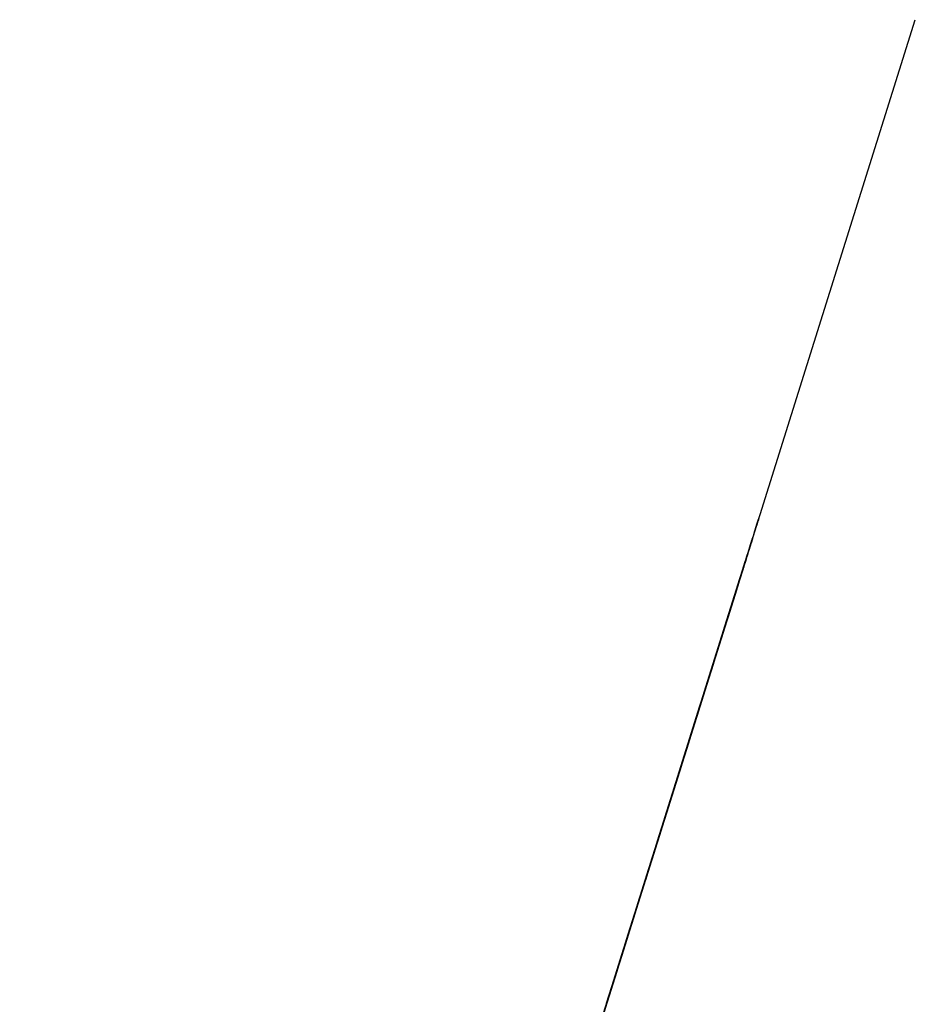
# Model space of a CAD drawing. Units: millimetres. Extents: x -37727 to 34302, y -12943 to 22064.
# Drawn here: x -32616 to -29903, y 19083 to 22064 of the extents above; entities that cross this region are included whole.
import ezdxf

# ---------------------------------------------------------------- set-up
doc = ezdxf.new("R2010")
doc.units = ezdxf.units.MM
doc.layers.add('Trace', color=7, linetype='Continuous')

msp = doc.modelspace()

# ---------------------------------------------------------------- linework, layer by layer
at = {"layer": 'Trace'}
for p, q in [((-30757.4, 19342, 5311.5), (-30843.4, 19068, 5302.9)), ((-30839.6, 19080.2, 5328.6), (-30761.3, 19329.7, 5332.9)), ((-30761.3, 19329.7, 5332.9), (-30763.8, 19321.5, 5748.5)), ((-30756, 19346.5, 5767.8), (-30757.4, 19342, 5311.5))]:
    msp.add_line(p, q, dxfattribs=at)
for points in [[(-30441.8, 20347.3, 1512.8), (-29902.9, 22064.3, 1512.8)], [(-30388.8, 20516.4, 2246.9), (-30381.6, 20539.3, 2216.5), (-30379.4, 20546.1, 2204.5), (-30378.3, 20549.6, 2192.6), (-30380.5, 20542.7, 2173.4), (-30381.9, 20538.1, 2163.8), (-30384.1, 20531.3, 2156.6), (-30384.1, 20531.3, 2149.4), (-30383.7, 20532.4, 2135.1), (-30380.5, 20542.7, 2125.5), (-30374, 20563.3, 2118.3), (-30371.2, 20572.4, 2094.3), (-30368.7, 20580.4, 2087.1)], [(-30425.5, 20399.3, 2652.8), (-30420.4, 20415.7, 2637.4), (-30421.4, 20412.3, 2626.7), (-30421.1, 20413.4, 2613.5), (-30424.3, 20403.2, 2579.9), (-30422.1, 20410, 2573.9), (-30419.3, 20419.2, 2566.8), (-30421.4, 20412.3, 2557.2), (-30416.4, 20428.3, 2542.8), (-30410.7, 20446.6, 2515.2), (-30410.7, 20446.6, 2503.3), (-30413.5, 20437.5, 2492.5), (-30403.1, 20470.6, 2463.7), (-30397.7, 20487.8, 2437.4), (-30396.3, 20492.4, 2415.8), (-30399.5, 20482.1, 2394.2), (-30401.7, 20475.2, 2381), (-30406.7, 20459.2, 2378.6), (-30401, 20477.5, 2366.7), (-30398.5, 20485.5, 2342.7), (-30398.5, 20485.5, 2315.1), (-30396.7, 20491.2, 2281.6), (-30393.4, 20501.5, 2260), (-30388.8, 20516.4, 2246.9)], [(-30436.9, 20363.1, 4168.3), (-30433.6, 20373.4, 4160), (-30432.2, 20377.9, 4154.6), (-30431.3, 20380.9, 4146.5), (-30431.7, 20379.5, 4138.5), (-30434.1, 20371.8, 4126.5), (-30434.7, 20370.2, 4125.5), (-30434.7, 20370.2, 4120.8), (-30434.7, 20370.2, 4116.7), (-30433.9, 20372.5, 4109.1), (-30432.5, 20376.9, 4105.9), (-30431.6, 20380, 4101.3), (-30431.7, 20379.4, 4080.6), (-30430.9, 20382.1, 4070.1), (-30430.3, 20384.2, 4063.5), (-30430.3, 20384.2, 4054.6), (-30429.3, 20387.4, 4043.5), (-30428.9, 20388.4, 4033), (-30426.8, 20395.3, 4028.6), (-30425.9, 20398.1, 4018.4), (-30423.8, 20404.6, 4009.4), (-30421.8, 20411.3, 3989.6), (-30421.4, 20412.3, 3985.9), (-30422.2, 20409.7, 3980.6), (-30422.9, 20407.6, 3977.4), (-30422.9, 20407.7, 3973.9), (-30417, 20426.4, 3940.4), (-30416.4, 20428.4, 3934.5), (-30416, 20429.7, 3926.3), (-30415.5, 20431.2, 3924.1), (-30413.8, 20436.6, 3922.1), (-30411.9, 20442.6, 3921.1), (-30407.6, 20456.2, 3894.3), (-30406.3, 20460.5, 3889.9), (-30404.3, 20466.7, 3883.2), (-30402.7, 20472, 3871.8), (-30401.7, 20475.3, 3865.4), (-30400.8, 20478.1, 3856), (-30400.7, 20478.2, 3849.3), (-30400.7, 20478.2, 3845.5), (-30401.1, 20477.2, 3841.6), (-30401.5, 20475.7, 3838), (-30400.6, 20478.8, 3830.4), (-30399.6, 20481.8, 3816.9), (-30399.4, 20482.4, 3812.9), (-30400.1, 20480.3, 3810.9), (-30401.2, 20476.9, 3808.5), (-30402.3, 20473.3, 3806.6), (-30403.3, 20469.9, 3804.6), (-30404.2, 20467.3, 3802.2), (-30405.9, 20461.9, 3802.2), (-30408, 20455.2, 3802.4), (-30409.8, 20449.2, 3802), (-30410.8, 20446, 3801.4), (-30411.5, 20444, 3799.6), (-30411.9, 20442.6, 3794.9), (-30415.5, 20431.1, 3791.3), (-30416.8, 20427.1, 3790.4), (-30417.8, 20423.8, 3789.2), (-30418.9, 20420.4, 3787.4), (-30421.2, 20413.1, 3782.7), (-30423.4, 20405.9, 3781.9), (-30425.6, 20399.1, 3781.2), (-30426.7, 20395.4, 3779), (-30426.9, 20394.9, 3770.9), (-30428.5, 20389.9, 3765.2), (-30430.7, 20382.8, 3760.2), (-30433.4, 20374.2, 3755.7), (-30434.7, 20370.1, 3753.2), (-30435.7, 20366.9, 3751.3), (-30436.4, 20364.7, 3748.9), (-30436.7, 20363.7, 3745.7), (-30437.4, 20361.3, 3741.8), (-30438, 20359.4, 3739.9)], [(-30494.8, 20178.5, 8868.6), (-30493.7, 20181.9, 8858.6), (-30489.9, 20194.2, 8845.7), (-30490.3, 20192.8, 8830.7), (-30490.5, 20192.2, 8812.8), (-30482.8, 20216.7, 8800.7), (-30481.1, 20222.2, 8787.8), (-30476.4, 20237.2, 8774.2), (-30468.5, 20262.5, 8757.1), (-30457.5, 20297.3, 8737), (-30447.2, 20330, 8714.1), (-30442.3, 20345.7, 8707.7), (-30441.3, 20349.2, 8707.7), (-30439.1, 20356, 8700.6), (-30436.3, 20364.9, 8694.8), (-30434.2, 20371.7, 8700.6), (-30429.3, 20387.4, 8699.8), (-30428.6, 20389.4, 8698.4), (-30425.8, 20398.3, 8685.5), (-30428, 20391.5, 8683.4), (-30428, 20391.5, 8677.7), (-30429.9, 20385.3, 8671.2), (-30429, 20388.1, 8661.9), (-30425.2, 20400.4, 8644.1), (-30425.4, 20399.7, 8632.6), (-30424.3, 20403.1, 8628.3), (-30422.8, 20407.9, 8621.9), (-30424.5, 20402.4, 8616.9), (-30425, 20401, 8600.4), (-30424.5, 20402.4, 8372), (-30416.8, 20427, 8334.8), (-30416.8, 20427, 8342.7), (-30415.1, 20432.5, 8342.7), (-30413.8, 20436.6, 8329.1), (-30414.2, 20435.2, 8322), (-30414.9, 20433.1, 8322.7), (-30416, 20429.7, 8304.1), (-30417.5, 20425, 8243.3), (-30416.6, 20427.7, 8240.4), (-30416.8, 20427, 8226.8), (-30423.2, 20406.5, 8047.7), (-30424.7, 20401.7, 8045.5), (-30425.2, 20400.4, 8028.3), (-30424.7, 20401.7, 7996.9), (-30426.5, 20396.3, 7984.7), (-30425.6, 20399, 7959.7), (-30426.2, 20397, 7956.1), (-30425, 20401, 7944.7), (-30425.8, 20398.3, 7911.8), (-30425.8, 20398.3, 7891.7), (-30425.4, 20399.7, 7883.2), (-30426.7, 20395.6, 7868.1), (-30427.7, 20392.2, 7861), (-30430.5, 20383.3, 7860.3), (-30432, 20378.5, 7862.4), (-30432.9, 20375.8, 7861), (-30433.1, 20375.1, 7859.6), (-30430.5, 20383.3, 7842.4), (-30429.7, 20386, 7839.1), (-30428.2, 20390.8, 7825.5), (-30428, 20391.5, 7812.7), (-30427.3, 20393.5, 7796.9), (-30428.4, 20390.1, 7786.9), (-30427.8, 20392.2, 7781.2), (-30427.3, 20393.5, 7779), (-30427.8, 20392.2, 7774.8), (-30427.8, 20392.2, 7764.7), (-30427.3, 20393.5, 7741.1), (-30428, 20391.5, 7738.3), (-30427.5, 20392.8, 7726.1), (-30427.1, 20394.2, 7714), (-30428.6, 20389.4, 7705.4), (-30428.4, 20390.1, 7693.2), (-30428, 20391.5, 7669.6), (-30428.2, 20390.8, 7657.5), (-30429.3, 20387.4, 7653.9), (-30428.8, 20388.7, 7639.6), (-30428.4, 20390.1, 7636.7), (-30428.6, 20389.4, 7524.1), (-30429.3, 20387.4, 7512), (-30429.7, 20386, 7506.2), (-30429.3, 20387.4, 7501.2), (-30429.5, 20386.7, 7489.8), (-30428.6, 20389.4, 7479.8), (-30428.2, 20390.8, 7471.2), (-30428.8, 20388.7, 7453.3), (-30428.8, 20388.7, 7415.4), (-30428.4, 20390.1, 7401.1), (-30428.6, 20389.4, 7394.7), (-30429, 20388.1, 7386.8), (-30429.5, 20386.7, 7327.4), (-30430.5, 20383.3, 7199), (-30431.6, 20379.8, 7186.9), (-30433.5, 20373.7, 7180.4), (-30435.5, 20367.6, 7179.7), (-30433.5, 20373.7, 7176.2), (-30431.2, 20381.2, 7161.8), (-30430.1, 20384.6, 7146.8), (-30429.5, 20386.7, 7109.4), (-30429.9, 20385.3, 7082.2), (-30430.3, 20384, 7012.8), (-30430.3, 20384, 6990.6), (-30430.5, 20383.3, 6979.9), (-30430.5, 20383.3, 6868.8), (-30430.8, 20382.6, 6851.7), (-30431.4, 20380.5, 6838.1), (-30431.2, 20381.2, 6813.8), (-30430.1, 20384.6, 6788), (-30430.8, 20382.6, 6766.6), (-30431.8, 20379.2, 6756.6), (-30433.1, 20375.1, 6754.4), (-30431.6, 20379.9, 6736.5), (-30432, 20378.6, 6561.9), (-30433.3, 20374.4, 6381.2), (-30435, 20369, 6373.4), (-30435, 20369, 6365.5), (-30434.6, 20370.3, 6358.4), (-30432.7, 20376.5, 6344.8), (-30433.5, 20373.8, 6316.2), (-30435, 20369, 5946.8), (-30434.6, 20370.3, 5926.8), (-30435.9, 20366.3, 5922.5), (-30435.9, 20366.3, 5902.5), (-30436.1, 20365.6, 5873.2), (-30435.5, 20367.6, 5865.3), (-30436.3, 20364.9, 5856.7), (-30435.7, 20366.9, 5847.4)], [(-30554.5, 19988.4, 7688.5), (-30527.5, 20074.3, 7673.5), (-30503.8, 20150, 7673.5), (-30482.6, 20217.5, 7682), (-30462, 20282.9, 7679.9), (-30453.7, 20309.5, 7679.9), (-30458.2, 20295.2, 7847), (-30458.2, 20295.2, 7887.7), (-30458.2, 20295.2, 7892), (-30437.6, 20360.7, 7892), (-30432.5, 20377, 8007.7), (-30432.5, 20377, 8046.3), (-30422.9, 20407.7, 8044.1)], [(-30438.4, 20358.2, 3228.1), (-30438.2, 20358.9, 3214.5), (-30438.6, 20357.5, 3200.9), (-30438.6, 20357.5, 3182.8), (-30438.4, 20358.2, 3167.7), (-30439.1, 20356.1, 3161.6), (-30437.5, 20361.1, 3142), (-30436.4, 20364.7, 3108), (-30436.6, 20364, 3081.6), (-30436.4, 20364.7, 3073.3), (-30436.6, 20364, 3059.7), (-30438.2, 20358.9, 3029.4), (-30436.1, 20365.4, 3022.6), (-30436.1, 20365.4, 3016.6), (-30435.9, 20366.1, 3004.5), (-30435, 20369, 3002.3), (-30435.5, 20367.6, 2957.2), (-30437.3, 20361.8, 2947.4), (-30438.4, 20358.2, 2934.6), (-30438.6, 20357.5, 2922.5), (-30438.6, 20357.5, 2910.4), (-30433.9, 20372.6, 2895.3), (-30433, 20375.5, 2866.6), (-30432.7, 20376.2, 2863.6), (-30433.9, 20372.6, 2862.1), (-30433.4, 20374.1, 2857.5), (-30433.4, 20374.1, 2850.7), (-30434.1, 20371.9, 2829.6), (-30434.8, 20369.8, 2825), (-30435.7, 20366.9, 2824.3), (-30435, 20369, 2814.5), (-30434.1, 20371.9, 2802.4), (-30434.6, 20370.5, 2784.3), (-30436.1, 20365.4, 2767.6), (-30435.2, 20368.3, 2757.1), (-30435.5, 20367.6, 2739.7), (-30434.1, 20371.9, 2718.5), (-30433.2, 20374.8, 2692.8), (-30432.7, 20376.2, 2687.6), (-30431.2, 20381.3, 2689.1), (-30430.7, 20382.7, 2679.2), (-30425.5, 20399.3, 2652.8)], [(-30555.6, 19984.9, 5495.4), (-30435, 20369, 5492.4), (-30435, 20369, 5480.6), (-30554.7, 19987.7, 5480.6), (-30554.7, 19987.7, 5492.4)], [(-30554.7, 19987.6, 6646.1), (-30542, 20028.2, 6642.9), (-30500.5, 20160.4, 6642.9), (-30483.1, 20215.9, 6642.9), (-30451, 20318.1, 6642.9), (-30437.3, 20361.7, 6642.9), (-30431.7, 20379.7, 6642.9)], [(-30439.7, 20354.2, 6648.1), (-30432, 20378.6, 6642.2)], [(-30435.7, 20366.9, 5847.4), (-30434.3, 20371.3, 5827.4), (-30432.7, 20376.5, 5821.9), (-30432.7, 20376.5, 5801.9), (-30432.9, 20375.8, 5787.6), (-30431.2, 20381.2, 5779), (-30431.2, 20381.2, 5739.7), (-30432, 20378.5, 5708.9), (-30432.7, 20376.5, 5701.8), (-30432.7, 20376.5, 5697.5), (-30431.8, 20379.2, 5637.4), (-30432.3, 20377.8, 5580.9), (-30431.6, 20379.9, 5532.3), (-30432.7, 20376.5, 5528), (-30433.7, 20373.1, 5521.6), (-30435, 20369, 5512.3), (-30435.2, 20368.3, 5453.8), (-30437, 20362.8, 5449.5), (-30437, 20362.8, 5444.5), (-30437.2, 20362.2, 5434.5), (-30436.5, 20364.2, 5423.1), (-30434.4, 20371, 5413.8), (-30434, 20372.4, 5406.6), (-30435.7, 20366.9, 5221), (-30436.1, 20365.5, 5193.1), (-30435.5, 20367.6, 5179.5), (-30435, 20369, 5174.5), (-30435.5, 20367.6, 5148.8), (-30435.5, 20367.6, 5138.8), (-30434.2, 20371.7, 5108), (-30435, 20369, 5102.3), (-30435, 20369, 5088), (-30434.6, 20370.3, 5057.3), (-30435.5, 20367.6, 5046.5), (-30437.4, 20361.4, 5038.7), (-30436.5, 20364.2, 5025.1), (-30436.1, 20365.6, 4990.5), (-30436.3, 20364.9, 4974.8), (-30437.4, 20361.5, 4971.9), (-30438.5, 20358, 4965.5), (-30438.2, 20358.7, 4959.7), (-30438.5, 20358, 4954.7), (-30438.9, 20356.7, 4949.7), (-30436.3, 20364.9, 4939), (-30435.2, 20368.3, 4919), (-30434.6, 20370.3, 4903.2), (-30434.6, 20370.3, 4866.8), (-30434.6, 20370.3, 4831), (-30433.1, 20375.1, 4802.4), (-30432.2, 20377.8, 4786.7), (-30431.4, 20380.6, 4773.8), (-30431.4, 20380.6, 4763.1), (-30432, 20378.5, 4755.2), (-30433.1, 20375.1, 4748.8), (-30432, 20378.5, 4743.8), (-30431.4, 20380.6, 4728.7), (-30432.9, 20375.8, 4722.3), (-30434.6, 20370.3, 4718), (-30434.6, 20370.4, 4613.9)], [(-30434.6, 20370.4, 4613.9), (-30435, 20369.2, 4600.8), (-30435.7, 20366.9, 4596.4), (-30436.9, 20363.1, 4590.8), (-30437.7, 20360.6, 4589.1), (-30438.2, 20358.9, 4587.4), (-30437.3, 20361.7, 4578.6), (-30436.4, 20364.5, 4573.9), (-30436.6, 20364.1, 4546), (-30436.2, 20365.2, 4539.9), (-30436.4, 20364.5, 4502.2), (-30436.4, 20364.5, 4479.5)], [(-30436.4, 20364.5, 4479.5), (-30435.2, 20368.5, 4469.4), (-30434.4, 20371.1, 4463.5), (-30433.6, 20373.7, 4455), (-30433.5, 20373.9, 4451.8), (-30433.6, 20373.4, 4450.3), (-30433.3, 20374.4, 4448.4), (-30433, 20375.5, 4445.9), (-30433.3, 20374.4, 4410.4), (-30433.2, 20374.8, 4401.1), (-30433, 20375.5, 4398.9), (-30433.4, 20374.1, 4397.2), (-30433, 20375.5, 4390.6), (-30433.5, 20373.9, 4380.3), (-30434.3, 20371.3, 4380.3), (-30434.4, 20370.9, 4378.6), (-30434.6, 20370.4, 4376.7), (-30435.2, 20368.3, 4374.7), (-30436, 20366, 4373.5), (-30436.2, 20365.2, 4373.2), (-30436.9, 20362.9, 4347.1), (-30436.6, 20363.9, 4336.4), (-30436.2, 20365.3, 4320.5), (-30435.6, 20367.1, 4317.3), (-30435.4, 20367.8, 4313.9), (-30436.1, 20365.7, 4305.5), (-30436.1, 20365.7, 4295.3), (-30436, 20366, 4288.4), (-30436.1, 20365.5, 4282), (-30437.1, 20362.5, 4275.7), (-30437.2, 20362.2, 4256.5), (-30436.5, 20364.3, 4249.2), (-30436.3, 20365, 4244), (-30436.3, 20365, 4236.7), (-30437.2, 20362, 4231.1), (-30437.1, 20362.4, 4226.4), (-30437.3, 20361.7, 4192.4), (-30437.5, 20361, 4177.4), (-30437.2, 20362.2, 4171), (-30436.9, 20363.1, 4168.3)], [(-30434.6, 20370.4, 4613.9), (-30434.6, 20370.4, 4613.9)], [(-32616.1, 13420.5, 1138), (-32377.5, 14180.6, 830.3), (-32144.3, 14923.5, 776), (-32068.4, 15165.4, 866.5), (-31997.9, 15389.9, 938.9), (-31911.1, 15666.4, 830.3), (-31775.6, 16098.3, 957), (-31634.6, 16547.5, 1065.6), (-31531.5, 16875.7, 1065.6), (-31374.3, 17376.7, 1119.9), (-31287.5, 17653.1, 1101.8), (-31217, 17877.7, 1101.8), (-31103.1, 18240.5, 1065.6), (-30945.9, 18741.5, 1047.5), (-30853.7, 19035.2, 1047.5), (-30739.8, 19398, 1174.2), (-30718.1, 19467.1, 1463.8), (-30441.5, 20348.2, 1518.1)], [(-30442.1, 20346.5, 2966.3), (-30469.8, 20258.1, 2959.9), (-30529.6, 20067.5, 2959.9), (-30561.2, 19966.9, 2961.5), (-30561.7, 19965.4, 2951.9), (-30498.6, 20166.6, 2951.9), (-30460.3, 20288.6, 2955.1), (-30448.8, 20325.1, 2955.1), (-30441.6, 20348, 2958.3)], [(-30443, 20343.7, 2100.6), (-30464.6, 20274.8, 2096.4), (-30493.7, 20182, 2102.6), (-30523.9, 20085.9, 2094.3), (-30545.5, 20017, 2095.7), (-30561.3, 19966.6, 2097.1), (-30561.1, 19967.3, 2090.8), (-30524.5, 20083.9, 2090.1), (-30505.2, 20145.5, 2094.3), (-30491, 20190.6, 2099.2), (-30474.4, 20243.6, 2094.3), (-30458.8, 20293.3, 2095), (-30446.3, 20333.1, 2097.1), (-30443, 20343.7, 2097.1)], [(-30440.6, 20351.1, 3399.4), (-30531.1, 20063, 3405.8), (-30558.8, 19974.6, 3401), (-30560.3, 19970, 3401)], [(-30440.9, 20350.4, 2553.6), (-30559, 19974, 2549.1), (-30559.7, 19971.9, 2543.5), (-30442.5, 20345, 2546.9)], [(-30557.8, 19977.9, 1761.3), (-30530.3, 20065.4, 1759.9), (-30503.1, 20152.2, 1759.2), (-30489.6, 20195.2, 1739.8), (-30472.1, 20250.9, 1750.9), (-30455.2, 20304.6, 1751.6), (-30446.3, 20333.1, 1751.6), (-30443.8, 20341, 1750.9), (-30444, 20340.3, 1744.6), (-30471.3, 20253.5, 1748.1), (-30475.2, 20241, 1742.5), (-30487.5, 20201.9, 1736.3), (-30493.1, 20184, 1737), (-30501.4, 20157.5, 1750.2), (-30508.3, 20135.6, 1755.7), (-30557.6, 19978.6, 1756.4)], [(-30535.1, 20050.1, 3695.2), (-30516.9, 20108.1, 3695.2), (-30476.7, 20236.2, 3691.7), (-30438.8, 20356.8, 3691.7), (-30438.8, 20356.8, 3686.7), (-30556.5, 19982, 3691.7)], [(-30471.7, 20252.3, 6261.8), (-30555.3, 19985.9, 6261.2), (-30555.1, 19986.5, 6254.9), (-30441.7, 20347.9, 6249.1)], [(-30555, 19986.9, 5852.6), (-30444.5, 20338.7, 5855.4), (-30444.6, 20338.5, 5847.9), (-30442.5, 20345.2, 5838.6), (-30554.8, 19987.5, 5842.4)], [(-30531.8, 20060.7, 6656.7), (-30522.1, 20091.5, 6655.4), (-30514.4, 20116.2, 6655.4), (-30512.4, 20122.4, 6656.7), (-30504.7, 20147.1, 6650.2), (-30498.1, 20168.1, 6650.2), (-30491.1, 20190.3, 6650.2), (-30487.6, 20201.4, 6652.8), (-30474.4, 20243.4, 6647.7), (-30471.3, 20253.3, 6652.8), (-30466.7, 20268.1, 6646.4), (-30456.6, 20300.2, 6649), (-30452.7, 20312.6, 6649), (-30439.6, 20354.6, 6647.7), (-30440.3, 20352.1, 7179.8), (-30436.4, 20364.5, 7893.2)], [(-30531.7, 20060.9, 7032.2), (-30440.1, 20352.8, 7032.2), (-30440.3, 20352.1, 7028), (-30531.7, 20060.9, 7028)], [(-30530.5, 20065, 7386.5), (-30512.3, 20122.9, 7385.8), (-30491.5, 20189.1, 7386.5), (-30471.4, 20253.2, 7387.2), (-30455.1, 20305, 7386.5), (-30439.3, 20355.5, 7386.5), (-30439.5, 20354.8, 7383.7), (-30530.2, 20065.6, 7382.2)], [(-30530.5, 20065, 7170.4), (-30440.3, 20352.1, 7166.1), (-30440.3, 20352.1, 7161.8), (-30530, 20066.3, 7166.1)], [(-30440.5, 20351.7, 3412.6), (-30454.3, 20307.6, 3412.6), (-30481.2, 20221.8, 3414.4), (-30492.2, 20187, 3422.4), (-30492.5, 20185.8, 3424.3)], [(-30473.4, 20246.7, 5135.4), (-30444.1, 20340.2, 5135), (-30443, 20343.7, 5127.4), (-30492, 20187.5, 5128.5)], [(-30474.8, 20242.4, 4234.1), (-30437, 20362.6, 4233.5), (-30437.2, 20362, 4225.7), (-30474.4, 20243.6, 4228.3)], [(-30473.4, 20246.7, 4824.2), (-30436.6, 20363.8, 4821.6), (-30436.5, 20364.4, 4815.1), (-30473.4, 20246.7, 4815.8)], [(-30473.4, 20246.7, 4593.9), (-30437.4, 20361.4, 4590.7), (-30438.2, 20358.9, 4586.2), (-30437.6, 20360.8, 4582.9), (-30473, 20247.9, 4588.8)], [(-30473, 20247.9, 4981.2), (-30436.5, 20364.4, 4980.5), (-30436.5, 20364.4, 4976), (-30473, 20247.9, 4974.1), (-30473, 20247.9, 4979.9)], [(-30440.7, 20350.9, 6641.7), (-30439.9, 20353.4, 6376.6), (-30456.1, 20302, 6375.7), (-30455.3, 20304.5, 6487.8)], [(-30439.4, 20355.1, 6375.7), (-30439.7, 20354.2, 6261.8), (-30441.2, 20349.3, 6260.1), (-30455.5, 20303.6, 6261.8)], [(-30440.2, 20352.6, 3340.3), (-30441.6, 20348, 2966.6), (-30440.2, 20352.6, 2556.3), (-30443, 20343.4, 2541.9), (-30442.6, 20345, 1804.2), (-30444.5, 20338.9, 1757.9), (-30444.5, 20338.9, 1730.7), (-30445, 20337.4, 1459.3)], [(-30443.1, 20343.3, 6257.8), (-30441.8, 20347.4, 6249.9), (-30441.6, 20348, 6237.1), (-30441.9, 20347.1, 6218.5), (-30442.7, 20344.5, 6203.8), (-30442, 20346.7, 6189.6), (-30439.9, 20353.3, 6177.8), (-30440.9, 20350.2, 6045.9), (-30440.8, 20350.5, 5912.8), (-30441.1, 20349.6, 5856.7), (-30444.6, 20338.6, 5855.1), (-30444.8, 20338, 5847.5), (-30441.8, 20347.4, 5835.7), (-30440.5, 20351.4, 5813.6), (-30440.3, 20352.1, 5773.6), (-30439.8, 20353.6, 5728.3), (-30440.5, 20351.4, 5591.6), (-30440.5, 20351.4, 5502.2), (-30441.1, 20349.6, 5449.7), (-30440.6, 20351.1, 5296.9), (-30440.2, 20352.4, 5151.8), (-30440.5, 20351.4, 5137), (-30444.3, 20339.5, 5135.4), (-30443.5, 20342, 5130.5), (-30442.5, 20345.2, 5126.2), (-30440.7, 20350.8, 4999.7)], [(-30438, 20359.4, 3739.9), (-30438.6, 20357.5, 3686.2), (-30439.1, 20356, 3653.7), (-30437.3, 20361.8, 3649.9), (-30439.1, 20356, 3643.1), (-30438.6, 20357.5, 3629.5), (-30438.4, 20358.2, 3619), (-30439.1, 20356, 3615.2), (-30440, 20353.2, 3457.3), (-30439.1, 20356, 3455), (-30438.6, 20357.5, 3450.5), (-30438.4, 20358.2, 3442.2), (-30438.2, 20358.9, 3430.1), (-30438.4, 20358.2, 3421.8), (-30439.5, 20354.6, 3415), (-30440.2, 20352.4, 3412.7), (-30439.8, 20353.9, 3315.8), (-30438.4, 20358.2, 3296.1), (-30438.2, 20358.9, 3276.5), (-30438.4, 20358.2, 3260.6), (-30438.6, 20357.5, 3253.8), (-30439.1, 20356.1, 3238.7), (-30438.4, 20358.2, 3228.1)], [(-30455, 20305.2, 7679.8), (-30455, 20305.2, 7062.1), (-30456.2, 20301.5, 7032.3), (-30455.8, 20302.7, 7012.9), (-30455.1, 20305.2, 6835.3), (-30455.1, 20305.2, 6659.3), (-30455.8, 20302.7, 6651.5)], [(-30455.5, 20303.8, 4993.1), (-30458.6, 20293.8, 3690.9), (-30476.5, 20236.8, 3690.9), (-30472.6, 20249.2, 4993.1), (-30496.8, 20172.3, 4987.9), (-30497.6, 20169.8, 3690.9), (-30517.8, 20105.3, 3696.1), (-30514.7, 20115.2, 4985.3), (-30535.7, 20048.2, 4985.3), (-30534.9, 20050.7, 3696.1), (-30559.9, 19971.3, 3690.9), (-30555.2, 19986.2, 4980.1), (-30535.7, 20048.2, 4985.3), (-30496.8, 20172.3, 4985.3)], [(-30555, 19986.7, 6488.7), (-30540.2, 20034, 6489.6), (-30527.7, 20073.8, 6488.7), (-30506.6, 20141, 6485.2), (-30486.3, 20205.7, 6484.4), (-30478.2, 20231.5, 6484.4), (-30473.2, 20247.2, 6482.6), (-30472.2, 20250.5, 6486.1), (-30460.5, 20287.9, 6486.1), (-30456.6, 20300.3, 6487.8), (-30456.1, 20302, 6643.4)], [(-30471.2, 20253.9, 6484.4), (-30471.4, 20253, 6262.7), (-30457.9, 20296.2, 6260.1), (-30456.6, 20300.3, 6261.8), (-30456.1, 20302, 6376.6)], [(-30456.2, 20301.5, 5000.4), (-30457.2, 20298.4, 4924.2), (-30457.4, 20297.8, 4913.2), (-30457, 20299, 4901), (-30456.4, 20300.9, 4889.3), (-30456.4, 20300.9, 4845.4), (-30457.8, 20296.5, 4827.3), (-30460.3, 20288.5, 4824.8), (-30458.7, 20293.5, 4815.7), (-30457.8, 20296.5, 4809.9), (-30457.4, 20297.8, 4798.3), (-30457, 20299, 4600.3), (-30458.5, 20294.1, 4589.3), (-30457.6, 20297.2, 4580.9), (-30458.3, 20294.7, 4244.8), (-30458.3, 20294.7, 4236.4), (-30459.9, 20289.8, 4234.4), (-30457.6, 20297.2, 4219.6), (-30457.8, 20296.6, 4002.9)], [(-30459.7, 20290.3, 6260), (-30456.7, 20299.9, 6244.7), (-30456.3, 20301.1, 6202.7), (-30456.3, 20301.1, 5857.7), (-30458.1, 20295.4, 5854.4), (-30456.3, 20301.1, 5841.7), (-30456.1, 20301.7, 5742.8), (-30457.3, 20297.9, 5731.5), (-30456.7, 20299.8, 5718.1), (-30456.5, 20300.5, 5496.6), (-30456.5, 20300.5, 5165), (-30456.5, 20300.5, 5001.3)], [(-30555.6, 19984.9, 4592.8), (-30473.2, 20247.4, 4590.2), (-30473.6, 20246.2, 4586.4), (-30556.4, 19982.5, 4586.4)], [(-30532.3, 20059.2, 5132.1), (-30536.8, 20044.8, 5132.8), (-30555.5, 19985.3, 5079.8), (-30555.2, 19986, 5042.6), (-30543.2, 20024.3, 5024.6), (-30535.9, 20047.6, 5004.6), (-30533.8, 20054.4, 4998.1), (-30493.6, 20182.3, 4999.6), (-30488.5, 20198.7, 5021.8), (-30485, 20209.7, 5028.2), (-30480.3, 20224.7, 5034.7), (-30475.6, 20239.8, 5039), (-30472.8, 20248.7, 5040.4), (-30472.4, 20250, 5040.4), (-30472.8, 20248.7, 5083.4)], [(-30532, 20060.2, 4992.3), (-30493.7, 20181.9, 4993.8), (-30488.8, 20197.7, 5012.5), (-30485.9, 20207, 5020), (-30479.8, 20226.3, 5028.3), (-30474.9, 20242.1, 5031.3), (-30472.2, 20250.7, 5035), (-30471.7, 20252.1, 5086.1), (-30473.3, 20247.1, 5091.3), (-30489.7, 20194.8, 5123.6), (-30495.1, 20177.6, 5134.1)], [(-30497.9, 20168.6, 5134.3), (-30473.6, 20246.2, 5134.9), (-30472.4, 20250.1, 5146.3), (-30472.8, 20248.8, 5489.4), (-30473.6, 20246.3, 5500.1), (-30473.4, 20246.9, 5504.8), (-30472.2, 20250.7, 5841.4), (-30472.4, 20250.1, 5856.1), (-30472.1, 20250.7, 6008.5), (-30471.9, 20251.4, 6139.9), (-30471.1, 20253.9, 6217.2), (-30471.5, 20252.6, 6261.5)], [(-30496, 20174.9, 5131.4), (-30473.2, 20247.2, 5085.6)], [(-30493.1, 20183.8, 4993.8), (-30473.3, 20247.1, 4995.1), (-30472.9, 20248.4, 4999.3), (-30471.9, 20251.5, 5002), (-30472.2, 20250.6, 5019.4), (-30472.6, 20249.3, 5034), (-30471.9, 20251.5, 5034), (-30471.5, 20252.8, 5000.2), (-30472.7, 20248.8, 4997.9), (-30473.1, 20247.5, 4993.3), (-30493.4, 20183, 4992.9)], [(-30472.5, 20249.7, 4972.8), (-30472.8, 20248.5, 4826.8), (-30474, 20244.8, 4817.7), (-30472.8, 20248.5, 4812.6), (-30472.7, 20249.1, 4593.3), (-30473.8, 20245.4, 4587.5), (-30473.4, 20246.6, 4324.2), (-30476.5, 20236.8, 4300.9), (-30478.8, 20229.4, 4277), (-30473.8, 20245.4, 4268), (-30474.2, 20244.2, 4238.2), (-30475.2, 20241.1, 4231.1), (-30473, 20247.9, 4218.2), (-30472.7, 20249.1, 4119), (-30473.4, 20246.7, 4000.2)], [(-30471.4, 20253.2, 7682.1), (-30471.4, 20253.2, 7233.2), (-30470.6, 20255.7, 7180.1), (-30470.6, 20255.7, 7125.8), (-30470.6, 20255.7, 7041.7), (-30471.8, 20252, 7036.5), (-30470.6, 20255.7, 7026.2), (-30471, 20254.5, 7010.6), (-30471.4, 20253.2, 6655.5)], [(-30474.4, 20243.7, 4232.8), (-30558.3, 19976.3, 4230.2), (-30557.1, 19980, 4220), (-30474.4, 20243.7, 4227.6)], [(-30560.9, 19967.9, 3406.6), (-30535.6, 20048.6, 3419), (-30498.3, 20167.4, 3420.8), (-30492.4, 20186.1, 3424.4)], [(-30491.1, 20190.2, 7677.1), (-30492.3, 20186.5, 6653)], [(-30919.1, 18826.7, 8632.8), (-30821.6, 19137.4, 8622.6), (-30751.5, 19360.7, 8622.6), (-30711.9, 19487, 8663.3), (-30699.7, 19525.8, 8704), (-30705.8, 19506.4, 8734.5), (-30690.5, 19554.9, 8785.4), (-30696.6, 19535.5, 8826.1), (-30696.6, 19535.5, 8856.6), (-30690.5, 19554.9, 8897.3), (-30678.4, 19593.8, 8897.3), (-30644.8, 19700.6, 8887.1), (-30626.5, 19758.9, 8917.6), (-30608.3, 19817.1, 8917.6), (-30583.9, 19894.8, 8917.6), (-30562.5, 19962.8, 8887.1), (-30553.4, 19991.9, 8856.6), (-30529, 20069.6, 8856.6), (-30494.8, 20178.5, 8868.6)], [(-30498.5, 20166.9, 5131.1), (-30536, 20047.3, 5128.8), (-30554.4, 19988.6, 5079.3), (-30554, 19990, 5045.5), (-30546.1, 20015.1, 5036.5), (-30539.2, 20037.3, 5022.3), (-30534.4, 20052.3, 5003.5), (-30531.7, 20060.9, 4998.3), (-30531.1, 20063, 4992.3)], [(-30494.3, 20180.2, 6486.1), (-30497.9, 20168.6, 5134.8), (-30512.9, 20120.8, 5133.5)], [(-30507.9, 20136.9, 6785.4), (-30504.9, 20146.5, 6793.4), (-30506.7, 20140.7, 6811.4), (-30511.5, 20125.5, 6811.4), (-30511.5, 20125.5, 6783.4), (-30507.9, 20136.9, 6783.4)], [(-30503.7, 20150.3, 7513.2), (-30507.3, 20138.8, 7509.2), (-30508.5, 20135, 7495.2), (-30504.9, 20146.5, 7483.2), (-30501.9, 20156, 7485.2), (-30502.5, 20154.1, 7503.2), (-30502.5, 20154.1, 7511.2)], [(-30532, 20060, 6486.3), (-30532.4, 20058.6, 5133.1), (-30513.4, 20119.4, 5133.1), (-30512.5, 20122, 6486.1)], [(-30511.3, 20126, 7673.2), (-30512.9, 20121, 6657)], [(-30555.6, 19985, 4998), (-30534.3, 20052.7, 4999.9), (-30532.4, 20058.9, 4993.4), (-30555.6, 19985, 4988.8), (-30555.8, 19984.1, 4998)], [(-30531.3, 20062.2, 7674.2), (-30530.3, 20065.5, 7386.7), (-30554.7, 19987.6, 7387.9), (-30554, 19989.9, 7383.2), (-30530.3, 20065.5, 7382), (-30530.3, 20065.5, 7171.4), (-30554.7, 19987.6, 7172.6), (-30554.7, 19987.6, 7167.9), (-30530.6, 20064.4, 7166.7), (-30532, 20059.9, 7033.9), (-30555.4, 19985.4, 7033.9), (-30555.4, 19985.4, 7030.3), (-30532, 20059.9, 7029.1), (-30532.1, 20059.9, 6654.9), (-30555.1, 19986.5, 6656)], [(-30555.2, 19986.1, 5081.9), (-30555.2, 19986.1, 5110), (-30549.2, 20005.1, 5122.9), (-30546.1, 20015.2, 5134.6), (-30532.8, 20057.6, 5132.2)], [(-30531.9, 20060.3, 4992.1), (-30533.7, 20054.5, 4998)], [(-30559, 19973.9, 3690), (-30578.3, 19912.5, 3676), (-30621, 19776.5, 3676), (-30664.5, 19637.8, 3676), (-30694.7, 19541.8, 3678.8), (-30720.6, 19459.1, 3684.4), (-30719.8, 19461.7, 3678.8), (-30584.2, 19893.9, 3664.8), (-30560.7, 19968.6, 3670.4), (-30555.7, 19984.6, 3684.4), (-30556.5, 19981.9, 3692.8)], [(-30718.9, 19464.7, 4120.7), (-30556.1, 19983.2, 4124.2), (-30555.1, 19986.6, 4113.6), (-30718.9, 19464.7, 4110)], [(-30716.6, 19472, 4503.6), (-30556.4, 19982.3, 4486), (-30556.4, 19982.3, 4478.1), (-30717.6, 19468.6, 4485.1)], [(-30555.5, 19985.2, 5440.3), (-30650.2, 19683.5, 5448.9), (-30650.6, 19682.2, 5843.2), (-30654.5, 19669.9, 5843.2), (-30652.7, 19675.4, 5453.1), (-30700.5, 19523.2, 5463.1), (-30711.2, 19489.2, 5458.8), (-30717.2, 19470.2, 5457.4)], [(-30555.9, 19983.8, 5431.6), (-30656, 19665.1, 5442.8), (-30700, 19524.9, 5455.6), (-30717.2, 19470, 5449.2)], [(-30716.6, 19471.9, 4987.6), (-30610.6, 19809.6, 4985), (-30555.9, 19983.9, 4988.5), (-30556.2, 19983.1, 4978.8), (-30709.5, 19494.6, 4977.9), (-30716.9, 19471.1, 4977.9)], [(-30555.7, 19984.5, 7162.8), (-30555.7, 19984.4, 6742), (-30606.9, 19821.4, 6750), (-30606.9, 19821.4, 7171.6), (-30610.9, 19808.7, 7168.9), (-30611.7, 19806.1, 6752.6), (-30716.4, 19472.5, 6747.3)], [(-30657, 19661.7, 6391.7), (-30715.9, 19474.1, 6396.7), (-30715.9, 19474.1, 6382.8), (-30555.2, 19986.2, 6390.4), (-30554.8, 19987.5, 5139.4), (-30553.3, 19992.3, 5129.3), (-30555.2, 19986.3, 5111.5), (-30556.3, 19982.6, 5005)], [(-30712.8, 19484, 7826.8), (-30623.4, 19768.9, 7818.6), (-30556.9, 19980.7, 7821.4), (-30553.6, 19991.1, 8032.2), (-30565.9, 19951.9, 7996.6), (-30595.5, 19857.8, 7969.3), (-30619.3, 19782, 7952.8), (-30637.3, 19724.5, 7928.2), (-30657.8, 19659.2, 7925.4), (-30680.8, 19586, 7977.5), (-30689, 19559.8, 8048.7), (-30698.9, 19528.4, 8089.8), (-30709.5, 19494.5, 8103.4), (-30715.3, 19476.2, 8100.7), (-30713.6, 19481.4, 7837.8)], [(-30714.9, 19477.3, 1765.2), (-30696.4, 19536.5, 1768.5), (-30654.8, 19668.9, 1765.2), (-30610.8, 19809.1, 1765.2), (-30571.4, 19934.6, 1760.3), (-30557.5, 19979, 1763.6), (-30558.2, 19976.6, 1755.4), (-30637.4, 19724.2, 1757.9), (-30700, 19524.8, 1762.8), (-30714.9, 19477.3, 1760.3)], [(-30555.5, 19985.1, 6741.7), (-30556.1, 19983.3, 6397.2), (-30657.1, 19661.6, 6391.6), (-30659.3, 19654.5, 6747.3), (-30714.8, 19477.6, 6741.7)], [(-30687.4, 19564.9, 5864.7), (-30658.5, 19656.9, 5859.6), (-30599.2, 19845.8, 5852), (-30563.1, 19960.9, 5854.5), (-30555.5, 19985.1, 5854.5), (-30554.8, 19987.5, 5854.5), (-30555.2, 19986.3, 5843.1), (-30657.4, 19660.6, 5843.1), (-30687, 19566.1, 5850.7), (-30698.4, 19529.8, 5850.7), (-30713.3, 19482.6, 5848.2), (-30714.4, 19478.9, 5848.2)], [(-30713.9, 19480.7, 7492.7), (-30682.3, 19581.2, 7491.8), (-30628.9, 19751.4, 7499.1), (-30592.3, 19867.9, 7504.3), (-30566.1, 19951.5, 7502.2), (-30554.8, 19987.3, 7498), (-30554.8, 19987.5, 7170.5), (-30672.6, 19612.3, 7168.4), (-30674.7, 19605.3, 7492.7), (-30679.4, 19590.4, 7490.6), (-30676.6, 19599.3, 7170.5), (-30714.1, 19479.9, 7168.4)], [(-30708.9, 19496.5, 7810.9), (-30555.8, 19984.3, 7801.3), (-30554.6, 19987.9, 7505.4), (-30616.8, 19789.9, 7513.1), (-30619.9, 19780.1, 7804.9), (-30624.8, 19764.4, 7805.5), (-30620.3, 19778.9, 7515), (-30712.9, 19483.6, 7513.1)], [(-30658.1, 19658.3, 6746.3), (-30555.5, 19985.1, 6738.3)], [(-30560.2, 19970.3, 2582.1), (-30561, 19967.7, 2143.4), (-30562.4, 19963.4, 1919.4), (-30561.3, 19966.9, 1887.4), (-30558.2, 19976.5, 1885.5), (-30554.4, 19988.7, 1872.7), (-30554.4, 19988.7, 1836.1), (-30556.6, 19981.7, 1806.8), (-30557.1, 19980, 1761)], [(-30558.6, 19975.5, 1755.2), (-30556.1, 19983.2, 1726.4), (-30556.1, 19983.2, 1699.8), (-30557.2, 19979.9, 1672.1), (-30554.8, 19987.6, 1652.5)], [(-30556.3, 19982.5, 5005.2), (-30555.8, 19984.1, 4987.3), (-30555.9, 19983.8, 4977.5), (-30555, 19986.7, 4940.2), (-30554.9, 19987, 4931.7), (-30555, 19986.7, 4921.9), (-30555.5, 19985.1, 4903.3), (-30555.6, 19984.8, 4894.7), (-30554.3, 19989, 4882.5), (-30554.6, 19988, 4872.3), (-30555.2, 19986.1, 4855.4), (-30555.2, 19986.1, 4843.2), (-30555, 19986.7, 4828.3), (-30554.8, 19987.3, 4797.1), (-30555.9, 19983.8, 4763.5), (-30555.2, 19986, 4735.2), (-30556.2, 19982.8, 4723.7), (-30555.9, 19983.8, 4658.6), (-30555.7, 19984.4, 4608.3), (-30556.3, 19982.5, 4586.3), (-30556.2, 19982.8, 4537.5), (-30556.1, 19983.1, 4521.9), (-30556.1, 19983.1, 4501.9), (-30556.2, 19982.8, 4491.1), (-30556.2, 19982.8, 4485.7), (-30556.2, 19982.8, 4476.9), (-30556.3, 19982.5, 4430.9), (-30556.2, 19982.8, 4351.9), (-30556.4, 19982.2, 4318), (-30556.2, 19982.8, 4238.5), (-30555.4, 19985.4, 4229), (-30555.6, 19984.8, 4225), (-30556, 19983.5, 4219.5), (-30556.3, 19982.5, 4135.2), (-30556.4, 19982.2, 4021.5), (-30556.6, 19981.5, 3995.7), (-30555.7, 19984.4, 3983.2), (-30555.6, 19984.8, 3973), (-30556.2, 19982.8, 3966.9), (-30556.4, 19982.2, 3962.8), (-30556.5, 19981.9, 3887.1), (-30557.4, 19979.3, 3786.5), (-30557.9, 19977.7, 3696.9)], [(-30555.8, 19984.3, 7162.8), (-30554.7, 19987.6, 7167.8)], [(-30555.5, 19985.3, 1645.7), (-30553.8, 19990.7, 1499.4)], [(-30552.1, 19996.2, 7686.1), (-30552.9, 19993.5, 7473.7), (-30552.9, 19993.5, 7249.1), (-30553.4, 19991.9, 7031.6), (-30553.9, 19990.4, 6825.1), (-30553.3, 19992.3, 6657)], [(-30720.3, 19460.1, 2147.7), (-30685.7, 19570.3, 2146), (-30644.1, 19702.8, 2142.7), (-30607.5, 19819.4, 2129.3), (-30582.5, 19899.2, 2131), (-30564.9, 19955.1, 2136), (-30561.9, 19964.7, 2136), (-30561.8, 19965, 2127.4), (-30572.5, 19931.2, 2124.3), (-30586, 19888.1, 2124.3), (-30598.5, 19848.1, 2120.9), (-30608.5, 19816.2, 2120.9), (-30616.9, 19789.6, 2124.5), (-30632.6, 19739.4, 2128), (-30643.2, 19705.8, 2133.2), (-30653.8, 19672.2, 2134.4), (-30679, 19591.7, 2135.5), (-30693.3, 19546.3, 2134.3), (-30711.3, 19488.8, 2134.3), (-30720.8, 19458.5, 2139.3)], [(-30562.6, 19962.7, 3266.5), (-30562.6, 19962.7, 2954.1), (-30719.8, 19461.7, 2952), (-30719.2, 19463.7, 2945.6), (-30562.9, 19961.6, 2947.9), (-30563.4, 19959.9, 2713.8), (-30572.5, 19931.2, 2690.4), (-30577, 19916.8, 2665.3), (-30577, 19916.8, 2653.6), (-30575, 19923.2, 2636.9), (-30572, 19932.8, 2615.1), (-30559.9, 19971.1, 2596.7), (-30560.4, 19969.5, 2583.3), (-30573.5, 19928, 2591.7), (-30595.5, 19857.7, 2593.4), (-30633.1, 19737.9, 2593.4), (-30678.2, 19594.2, 2608.4), (-30704.3, 19511.2, 2600.1), (-30720.3, 19460.1, 2600.1), (-30720.3, 19460.1, 2595), (-30696.8, 19535.1, 2596.7), (-30684.7, 19573.5, 2596.7), (-30676.7, 19599, 2596.7), (-30653.7, 19672.5, 2590), (-30631.1, 19744.3, 2588.4), (-30607.5, 19819.4, 2585), (-30594.5, 19860.9, 2585), (-30576, 19920, 2581.7), (-30567.4, 19947.1, 2583.3), (-30561.4, 19966.3, 2583.3)], [(-30718.8, 19464.8, 3313.7), (-30562.2, 19963.8, 3315.6), (-30562.7, 19962.1, 3306.2), (-30562.7, 19962.1, 3289.1), (-30562.2, 19963.8, 3223.5), (-30561.7, 19965.4, 3196.2), (-30561.7, 19965.4, 3173.2)], [(-30558.3, 19976.3, 3672.1), (-30560, 19970.8, 3573.6), (-30560.2, 19970.2, 3418.9), (-30560.8, 19968.4, 3363.3), (-30562.7, 19962.4, 3328), (-30562.3, 19963.6, 3316)], [(-30611.7, 19806.3, 5437), (-30613.2, 19801.2, 4985.3), (-30610.6, 19809.6, 4985.3), (-30608.2, 19817.2, 5437.8)], [(-30631.2, 19744, 4977.5), (-30633.1, 19738.1, 4496.7), (-30630.1, 19747.4, 4495.9), (-30628, 19754.1, 4979.3)], [(-30661.2, 19648.5, 4106.4), (-30664.5, 19637.8, 3678.8), (-30661.2, 19648.5, 3681.6), (-30658.7, 19656.5, 4109.2)], [(-30658.2, 19658.1, 6746), (-30655.7, 19666, 6395.1), (-30655.7, 19665.9, 6391.4)], [(-30688.9, 19560.1, 6383.5), (-30688.6, 19561.3, 5863.4), (-30710.2, 19492.3, 5857), (-30716.7, 19471.7, 5855.8)], [(-30686.7, 19567.3, 6382.2), (-30686.3, 19568.5, 6186.9), (-30687, 19566.1, 6126), (-30686.3, 19568.5, 6016.9), (-30686.3, 19568.5, 5911.6), (-30686.3, 19568.5, 5863.4)], [(-30710.2, 19492.5, 8103.3), (-30704.7, 19509.8, 8007.8), (-30703.2, 19514.5, 7989.7), (-30704.7, 19509.8, 7969.9), (-30704.7, 19509.8, 7945.2), (-30703.2, 19514.5, 7910.6), (-30704.2, 19511.4, 7890.8), (-30699.8, 19525.5, 7866.1), (-30706.7, 19503.5, 7831.5), (-30708.2, 19498.8, 7683.2), (-30710.7, 19490.9, 7471.8), (-30710.2, 19492.5, 7343.3), (-30708.2, 19498.8, 7321.8), (-30710.7, 19490.9, 7297.1), (-30710.7, 19490.9, 7195), (-30710.6, 19490.9, 7019.6), (-30710.1, 19492.5, 6874.6), (-30709.2, 19495.7, 6759.3), (-30709.2, 19495.7, 6729.6), (-30712.1, 19486.2, 6436.4), (-30704.7, 19509.8, 6395.2), (-30703.2, 19514.5, 6373.8), (-30699.8, 19525.5, 6327.1), (-30703.2, 19514.5, 6266.1), (-30705.2, 19508.2, 6218.4), (-30706.2, 19505.1, 6155.8), (-30707.7, 19500.4, 6098.1), (-30706.7, 19503.5, 6061.8), (-30705.7, 19506.7, 6015.7), (-30707.2, 19501.8, 5961.9), (-30708.7, 19497, 5892.7), (-30709.7, 19493.9, 5838.3), (-30710.2, 19492.3, 5783.9), (-30704.8, 19509.6, 5746), (-30704.3, 19511.2, 5699.9), (-30707.7, 19500.2, 5667), (-30712.7, 19484.5, 5653.8), (-30711.7, 19487.6, 5592.8), (-30704.3, 19511.2, 5559.9), (-30707.2, 19501.8, 5535.2), (-30712.7, 19484.5, 5426.4), (-30712.2, 19486, 5301.2), (-30712.2, 19486, 5218.8), (-30713.2, 19482.9, 4997.6), (-30713.2, 19482.8, 4827.2), (-30713.7, 19481.3, 4621.3), (-30712.7, 19484.4, 4443), (-30716.6, 19471.9, 4192.2), (-30717.1, 19470.3, 3710.5), (-30719.6, 19462.4, 3572.1), (-30720.1, 19460.8, 3342.8), (-30722.6, 19452.7, 2441.7), (-30720.2, 19460.5, 2306.1), (-30720.2, 19460.5, 2155.8), (-30719.7, 19462.1, 1909.5), (-30716.8, 19471.4, 1677.5), (-30717.7, 19468.3, 1434.2)], [(-31053.7, 18398.2, 7997.1), (-30715.2, 19476.4, 8009.5), (-30714, 19480.3, 7744.7), (-31054.9, 18394.2, 7769.5)], [(-31052.5, 18401.7, 7790.9), (-31051.9, 18403.7, 7778), (-31051.7, 18404.3, 7767.7), (-31048.3, 18415.4, 7763.7), (-31025.6, 18487.5, 7759.6), (-30996.4, 18580.4, 7764.3), (-30967.3, 18673.3, 7765), (-30960.1, 18696.1, 7760.9), (-30948.7, 18732.4, 7760.9), (-30942.6, 18751.9, 7763.7), (-30919.2, 18826.7, 7759.6), (-30914.7, 18841, 7758.9), (-30910.6, 18853.9, 7765), (-30907.9, 18862.4, 7761.6), (-30833.4, 19099.9, 7765.7), (-30809.9, 19174.6, 7766.4), (-30791, 19235, 7764.3), (-30752.6, 19357.4, 7764.3), (-30740.7, 19395.1, 7770.4), (-30732.8, 19420.4, 7781.3), (-30730.5, 19427.6, 7756.8), (-30728.9, 19432.8, 7754.1), (-30713.4, 19482.1, 7759.5)], [(-31051.9, 18403.9, 8320.4), (-30715.6, 19475.3, 8311.8)], [(-30979.7, 18633.8, 7705.1), (-30980.5, 18631.4, 7151.5), (-30975.9, 18645.7, 7139), (-30781.6, 19265, 7141.5), (-30762.8, 19324.7, 7149), (-30751.6, 19360.6, 7171.5), (-30738, 19403.6, 7169), (-30726, 19441.9, 7151.5), (-30716.3, 19473, 7154)], [(-30978.9, 18636.2, 7705.5), (-30951.9, 18722.3, 7725.5), (-30841.6, 19073.7, 7715.5), (-30797.3, 19214.8, 7710.5), (-30748.5, 19370.2, 7703), (-30712.5, 19485, 7700.5)], [(-30905.7, 18869.7, 6695.9), (-30902.8, 18878.7, 6681.6), (-30902.5, 18879.6, 6660.7), (-30903.9, 18875.1, 6639.8), (-30904.2, 18874.2, 6530.4), (-30904.5, 18873.3, 6412.4), (-30715.9, 19474.3, 6394.4), (-30715.5, 19475.3, 6384.8), (-30905.1, 18871.3, 6406.2), (-30906.4, 18867.2, 6414.7), (-30904.5, 18873.3, 6643.1), (-30903.9, 18875.4, 6658), (-30903.5, 18876.4, 6673), (-30905.8, 18869.2, 6689), (-30905.5, 18870.3, 6695.4)], [(-30790.3, 19237.2, 4296.8), (-30787.9, 19244.7, 4135.9), (-30838.5, 19083.7, 4147.7), (-30838.5, 19083.7, 4132), (-30787.9, 19244.7, 4120.2), (-30786.8, 19248.5, 3877), (-30838.5, 19083.7, 3888.8), (-30837.3, 19087.4, 3869.2), (-30785.6, 19252.2, 3865.2), (-30713.9, 19480.6, 3865.2)], [(-30774.6, 19287.3, 7144), (-30782.5, 19262.1, 6703), (-30780.4, 19268.6, 6680), (-30772.3, 19294.6, 6677.5), (-30714, 19480.3, 6672.4)], [(-30771, 19298.6, 7144.2), (-30778.1, 19275.9, 6704.8), (-30774.6, 19287.3, 6687.8), (-30713.7, 19481.1, 6681)], [(-30757.2, 19342.7, 5330.7), (-30715.4, 19475.9, 5327.3), (-30716.1, 19473.4, 5312.7), (-30757.2, 19342.7, 5319.5)], [(-30712.4, 19485.4, 8661.9), (-30714.9, 19477.4, 5747.4), (-30717.4, 19469.5, 4726.1), (-30719.9, 19461.6, 3394.2), (-30717.4, 19469.5, 2032.5), (-30714.9, 19477.4, 1625.6)], [(-30791.3, 19234.1, 3338.4), (-30788.8, 19241.8, 3008.1), (-30842.3, 19071.4, 3005.4), (-30841.5, 19073.9, 2994.6), (-30719.2, 19463.5, 2992), (-30719.2, 19463.5, 3017.5), (-30789.6, 19239.3, 3009.4)], [(-30840.9, 19075.9, 1693.7), (-30718.2, 19466.9, 1702.1)], [(-30838.2, 19084.4, 4325.4), (-30791.2, 19234.3, 4322.1), (-30778.7, 19274.1, 4285.3), (-30745.6, 19379.5, 4309.8), (-30718.4, 19466.1, 4309.8), (-30718.4, 19466.1, 4327), (-30747.1, 19374.8, 4322.1), (-30775.8, 19283.5, 4295.1), (-30786.8, 19248.4, 4331.9), (-30840.4, 19077.5, 4336.8)], [(-30837.9, 19085.7, 2030), (-30806.9, 19184.2, 2026.2), (-30778.3, 19275.4, 2064.4), (-30742.8, 19388.5, 2045.3), (-30718.7, 19465.2, 2041.5), (-30721, 19457.9, 2026.2), (-30781.7, 19264.5, 2049.1), (-30800.1, 19206.1, 2018.5), (-30836.7, 19089.3, 2018.5), (-30836.7, 19089.3, 2033.8)], [(-30828.9, 19114.3, 2581.1), (-30766, 19314.6, 2581.1), (-30768.3, 19307.1, 2992.8), (-30761.4, 19329.4, 2992.8), (-30756.7, 19344.2, 2588.9), (-30717.1, 19470.3, 2596.7), (-30717.1, 19470.3, 2573.4), (-30831.2, 19106.9, 2581.1)], [(-30781.9, 19264.1, 3353.7), (-30718.9, 19464.5, 3342.1), (-30720.1, 19460.8, 3318.7), (-30790, 19238.1, 3338.2)], [(-30718.2, 19466.8, 4679.5), (-30740.1, 19397.1, 4680.9), (-30763.6, 19322.1, 4707.1), (-30778.9, 19273.5, 4731.9), (-30782.6, 19261.6, 4704.3), (-30766.9, 19311.6, 4691.9), (-30749.2, 19368.1, 4675.4), (-30732.3, 19422.1, 4667.1), (-30719.5, 19462.8, 4657.5), (-30717.8, 19468.1, 4654.7)], [(-31119.6, 18188, 6087.5), (-30941.9, 18754.3, 5854.5), (-30880.2, 18950.9, 5846.3), (-30853.4, 19036.2, 5846.3), (-30794.1, 19225, 5838.2), (-30754.3, 19351.7, 5838.2), (-30755.2, 19349.1, 5775.9)], [(-30753, 19356.1, 5318.3), (-30752.1, 19358.7, 5190.1), (-30751.7, 19360, 5173.6), (-30774, 19289, 5162.6), (-30787.2, 19246.9, 5147.4), (-30780.2, 19269.3, 4723), (-30786, 19250.9, 4695.5), (-30842.6, 19070.7, 4680.3)], [(-30788.9, 19241.7, 5154.3), (-30780.2, 19269.3, 5163.9), (-30767, 19311.4, 5168.1), (-30755.4, 19348.2, 5183.2), (-30755, 19349.5, 5319.6)], [(-30764.2, 19320.3, 5746.4), (-30761.7, 19328.1, 5842.1)], [(-31026.8, 18483.8, 7116.9), (-31030.8, 18471, 6728.4), (-31011, 18534.1, 6707.3), (-30909.5, 18857.3, 6695.8), (-30781.7, 19264.6, 6689.3)], [(-30780.6, 19268.2, 6680.5), (-30904.3, 18874, 6690.1)], [(-30797.1, 19215.3, 3863.8), (-30777.5, 19278, 3443), (-30783.3, 19259.6, 3398.6), (-30794.8, 19222.7, 3352.2), (-30807.6, 19182.2, 3331), (-30842.8, 19069.8, 3346.4), (-30842.8, 19069.8, 3327.1), (-30802.9, 19196.9, 3319.4), (-30778.6, 19274.3, 3367.7), (-30775.2, 19285.4, 3444.9), (-30793.1, 19228.2, 3867.7)], [(-30823.2, 19132.3, 6304.2), (-30778.3, 19275.3, 6305.4), (-30777.6, 19277.6, 6249.9), (-30819.9, 19142.7, 6249.9), (-30822.5, 19134.6, 6307.8)], [(-30815.2, 19157.7, 6228.1), (-30776.2, 19282.2, 6231.7), (-30775.1, 19285.7, 6189.5), (-30777.6, 19277.6, 6172.5), (-30813.1, 19164.6, 6175), (-30815.2, 19157.7, 6226.9)], [(-30842.4, 19071.3, 5156.2), (-30789.1, 19241, 5151.5), (-30784.9, 19254.4, 4785), (-30784.9, 19254.4, 4727.3), (-30789.6, 19239.5, 4697.6), (-30841.4, 19074.3, 4688.3)], [(-30816.7, 19153.1, 6375.5), (-30785.6, 19252.3, 6373.1), (-30785.2, 19253.4, 6321.1), (-30792.4, 19230.3, 6315.1), (-30813.4, 19163.5, 6315.1), (-30816.3, 19154.2, 6375.5)], [(-30792.9, 19229, 3333), (-30790.4, 19236.7, 3008.1)], [(-30842.4, 19071.2, 6770.6), (-30833.6, 19099.1, 6770.6), (-30821.2, 19138.6, 6769), (-30823.5, 19131.3, 6741.4), (-30827.7, 19118.1, 6715.3), (-30821.2, 19138.6, 6707.7), (-30816.2, 19154.7, 6701.5), (-30813.9, 19162, 6690.8)], [(-30838.4, 19083.9, 1835.8), (-30840.9, 19075.9, 1702.1), (-30913.6, 18844.5, 1702.1)]]:
    msp.add_polyline3d(points, dxfattribs=at)

doc.saveas('drawing.dxf')
